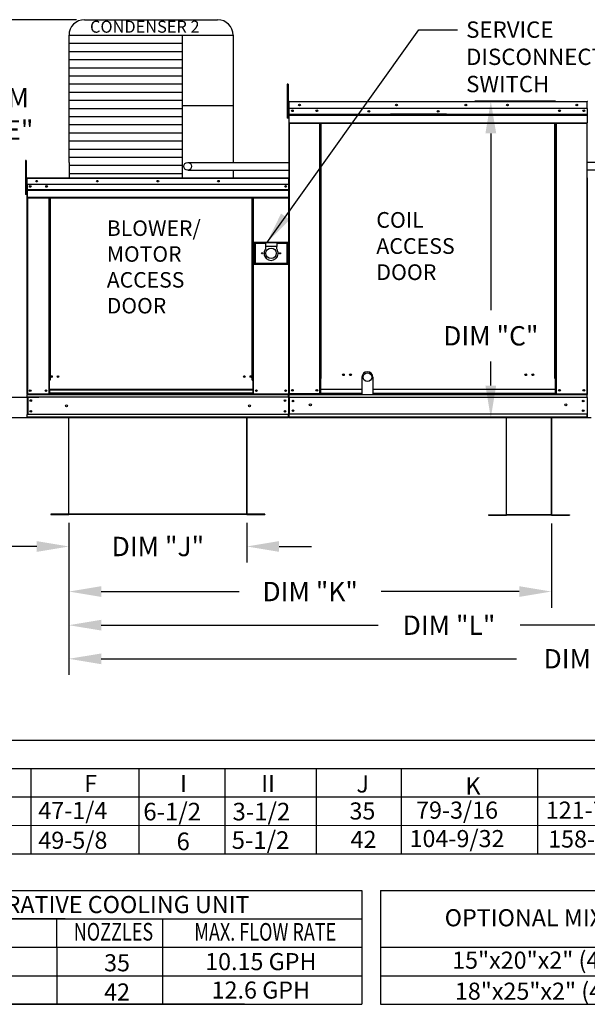
# Model space of a CAD drawing. Units: inches. Extents: x 0 to 3089, y -171 to 0.
# Drawn here: x 73 to 126, y -159 to -67 of the extents above; entities that cross this region are included whole.
import ezdxf
from ezdxf.enums import TextEntityAlignment as Align

# ---------------------------------------------------------------- set-up
doc = ezdxf.new("R2010")
doc.units = ezdxf.units.IN
doc.header["$LTSCALE"] = 4
doc.header["$MEASUREMENT"] = 0
doc.layers.add('titleblock-bom-brkbox', color=9, linetype='Continuous')
doc.dimstyles.new('MOD', dxfattribs={"dimscale": 1.5, "dimtxt": 1.2, "dimasz": 2, "dimexe": 1, "dimexo": 0.5, "dimgap": 1, "dimtad": 0, "dimtih": 1, "dimtoh": 1, "dimdec": 4, "dimzin": 0, "dimdsep": 46, "dimtxsty": 'Standard', "dimcen": 0.09, "dimadec": 0, "dimazin": 0, "dimtfac": 1, "dimtdec": 4, "dimtofl": 0, "dimtmove": 0, "dimatfit": 3, "dimfxl": 1, "dimtolj": 1, "dimtzin": 0, "dimarcsym": 0})

# ---------------------------------------------------------------- blocks, each defined once
blk = doc.blocks.new('*D1')
at = {"color": 0, "lineweight": -2, "transparency": 16777216}
for p, q in [((77.777, -113.958), (77.777, -124.992)), ((148.426, -114.022), (148.426, -124.992)), ((80.777, -123.492), (106.502, -123.492)), ((145.426, -123.492), (119.702, -123.492))]:
    blk.add_line(p, q, dxfattribs=at)
at = {"color": 0, "transparency": 16777216}
for points in [[(80.777, -122.992), (80.777, -123.992), (77.777, -123.492)], [(145.426, -122.992), (145.426, -123.992), (148.426, -123.492)]]:
    blk.add_solid(points, dxfattribs=at)
at = {"layer": 'DEFPOINTS', "color": 0, "transparency": 16777216}
for p in [(77.777, -113.208), (148.426, -113.272), (148.426, -123.492)]:
    blk.add_point(p, dxfattribs=at)
at = {"color": 0, "transparency": 16777216, "insert": (113.102, -123.492), "char_height": 1.8, "attachment_point": 5}
blk.add_mtext('\\A1;DIM "L"', dxfattribs=at)
blk = doc.blocks.new('*D3')
at = {"color": 0, "lineweight": -2, "transparency": 16777216}
for p, q in [((77.777, -113.958), (77.777, -121.864)), ((122.62, -114.022), (122.62, -121.864)), ((80.777, -120.364), (93.598, -120.364)), ((119.62, -120.364), (106.798, -120.364))]:
    blk.add_line(p, q, dxfattribs=at)
at = {"color": 0, "transparency": 16777216}
for points in [[(80.777, -119.864), (80.777, -120.864), (77.777, -120.364)], [(119.62, -119.864), (119.62, -120.864), (122.62, -120.364)]]:
    blk.add_solid(points, dxfattribs=at)
at = {"layer": 'DEFPOINTS', "color": 0, "transparency": 16777216}
for p in [(77.777, -113.208), (122.62, -113.272), (122.62, -120.364)]:
    blk.add_point(p, dxfattribs=at)
at = {"color": 0, "transparency": 16777216, "insert": (100.198, -120.364), "char_height": 1.8, "attachment_point": 5}
blk.add_mtext('\\A1;DIM "K"', dxfattribs=at)
blk = doc.blocks.new('*D6')
at = {"color": 0, "lineweight": -2, "transparency": 16777216}
for p, q in [((122.982, -74.755), (115.486, -74.755)), ((116.986, -77.755), (116.986, -94.18)), ((116.986, -101.205), (116.986, -98.98)), ((126.32, -104.205), (115.486, -104.205))]:
    blk.add_line(p, q, dxfattribs=at)
at = {"color": 0, "transparency": 16777216}
for points in [[(116.486, -77.755), (117.486, -77.755), (116.986, -74.755)], [(116.486, -101.205), (117.486, -101.205), (116.986, -104.205)]]:
    blk.add_solid(points, dxfattribs=at)
at = {"layer": 'DEFPOINTS', "color": 0, "transparency": 16777216}
for p in [(116.986, -74.755), (123.732, -74.755), (127.07, -104.205)]:
    blk.add_point(p, dxfattribs=at)
at = {"color": 0, "transparency": 16777216, "insert": (116.986, -96.58), "char_height": 1.8, "attachment_point": 5}
blk.add_mtext('\\A1;DIM "C"', dxfattribs=at)
blk = doc.blocks.new('*D8')
at = {"color": 0, "lineweight": -2, "transparency": 16777216}
for p, q in [((77.777, -113.958), (77.777, -117.673)), ((94.31, -113.958), (94.31, -117.673)), ((74.777, -116.173), (71.777, -116.173)), ((97.31, -116.173), (100.31, -116.173))]:
    blk.add_line(p, q, dxfattribs=at)
at = {"color": 0, "transparency": 16777216}
for points in [[(74.777, -115.673), (74.777, -116.673), (77.777, -116.173)], [(97.31, -115.673), (97.31, -116.673), (94.31, -116.173)]]:
    blk.add_solid(points, dxfattribs=at)
at = {"layer": 'DEFPOINTS', "color": 0, "transparency": 16777216}
for p in [(77.777, -113.208), (94.31, -113.208), (94.31, -116.173)]:
    blk.add_point(p, dxfattribs=at)
at = {"color": 0, "transparency": 16777216, "insert": (86.043, -116.173), "char_height": 1.8, "attachment_point": 5}
blk.add_mtext('\\A1;DIM "J"', dxfattribs=at)
blk = doc.blocks.new('*D20')
at = {"color": 0, "lineweight": -2, "transparency": 16777216}
for p, q in [((78.472, -67.179), (65.971, -67.179)), ((67.471, -70.179), (67.471, -85.369)), ((67.471, -101.211), (67.471, -93.169)), ((75.002, -104.211), (65.971, -104.211))]:
    blk.add_line(p, q, dxfattribs=at)
at = {"color": 0, "transparency": 16777216}
for points in [[(66.971, -70.179), (67.971, -70.179), (67.471, -67.179)], [(66.971, -101.211), (67.971, -101.211), (67.471, -104.211)]]:
    blk.add_solid(points, dxfattribs=at)
at = {"layer": 'DEFPOINTS', "color": 0, "transparency": 16777216}
for p in [(79.222, -67.179), (67.471, -104.211), (75.752, -104.211)]:
    blk.add_point(p, dxfattribs=at)
at = {"color": 0, "transparency": 16777216, "insert": (67.471, -89.269), "char_height": 1.8, "attachment_point": 5}
blk.add_mtext('\\A1;DIM\\P"DD"', dxfattribs=at)
blk = doc.blocks.new('*D21')
at = {"color": 0, "lineweight": -2, "transparency": 16777216}
for p, q in [((78.472, -67.179), (70.363, -67.179)), ((71.863, -70.179), (71.863, -72.037)), ((71.863, -99.324), (71.863, -79.837)), ((74.984, -102.324), (70.363, -102.324))]:
    blk.add_line(p, q, dxfattribs=at)
at = {"color": 0, "transparency": 16777216}
for points in [[(71.363, -70.179), (72.363, -70.179), (71.863, -67.179)], [(71.363, -99.324), (72.363, -99.324), (71.863, -102.324)]]:
    blk.add_solid(points, dxfattribs=at)
at = {"layer": 'DEFPOINTS', "color": 0, "transparency": 16777216}
for p in [(79.222, -67.179), (71.863, -102.324), (75.734, -102.324)]:
    blk.add_point(p, dxfattribs=at)
at = {"color": 0, "transparency": 16777216, "insert": (71.863, -75.937), "char_height": 1.8, "attachment_point": 5}
blk.add_mtext('\\A1;DIM\\P"EE"', dxfattribs=at)
blk = doc.blocks.new('*D23')
at = {"color": 0, "lineweight": -2, "transparency": 16777216}
for p, q in [((175.951, -113.965), (175.951, -128.119)), ((77.777, -117.085), (77.777, -128.119)), ((80.777, -126.619), (119.364, -126.619)), ((172.951, -126.619), (134.364, -126.619))]:
    blk.add_line(p, q, dxfattribs=at)
at = {"color": 0, "transparency": 16777216}
for points in [[(80.777, -126.119), (80.777, -127.119), (77.777, -126.619)], [(172.951, -126.119), (172.951, -127.119), (175.951, -126.619)]]:
    blk.add_solid(points, dxfattribs=at)
at = {"layer": 'DEFPOINTS', "color": 0, "transparency": 16777216}
for p in [(175.951, -113.215), (77.777, -116.335), (175.951, -126.619)]:
    blk.add_point(p, dxfattribs=at)
at = {"color": 0, "transparency": 16777216, "insert": (126.864, -126.619), "char_height": 1.8, "attachment_point": 5}
blk.add_mtext('\\A1;DIM "LL"', dxfattribs=at)

msp = doc.modelspace()

# ---------------------------------------------------------------- linework, layer by layer
at = {"color": 7}
for p, q in [((79.22165, -67.17894), (91.59811, -67.17894)), ((77.78165, -80.45535), (77.78165, -68.61894)), ((77.78165, -68.61894), (93.03811, -68.61894)), ((88.29842, -68.61894), (88.29816, -80.45346)), ((93.03811, -68.61894), (93.03815, -80.4532)), ((77.78165, -69.37538), (88.29842, -69.37538)), ((77.78165, -70.13182), (88.29842, -70.13182)), ((77.78165, -70.88826), (88.29842, -70.88826)), ((77.78165, -71.6447), (88.29842, -71.6447)), ((77.78165, -72.40114), (88.29842, -72.40114)), ((77.78165, -73.15758), (88.29842, -73.15758)), ((77.78165, -73.91402), (88.29842, -73.91402)), ((77.78165, -74.67047), (88.29842, -74.67047)), ((77.78165, -75.42691), (88.29842, -75.42691)), ((88.29842, -75.17356), (93.03811, -75.17356)), ((77.78165, -76.18335), (88.29842, -76.18335)), ((77.78165, -76.93979), (88.29842, -76.93979)), ((77.78165, -77.69623), (88.29842, -77.69623)), ((77.78165, -78.45267), (88.29842, -78.45267)), ((77.78165, -79.20911), (88.29842, -79.20911)), ((77.78165, -79.96555), (88.29842, -79.96555)), ((77.78165, -80.45535), (77.78165, -81.89345)), ((88.29816, -80.45346), (88.29816, -81.89345)), ((88.824, -80.45282), (98.25847, -80.45297)), ((163.80393, -80.44707), (125.91766, -80.44707)), ((77.78161, -80.72199), (88.29839, -80.72199)), ((77.78165, -81.47843), (88.29842, -81.47843)), ((88.824, -81.17626), (98.25847, -81.1761)), ((93.03815, -81.17624), (93.03811, -81.89345)), ((163.8025, -81.16978), (125.91766, -81.16927)), ((105.00449, -100.4242), (105.00449, -102.04768)), ((106.02128, -100.4242), (106.02128, -102.04768)), ((98.17358, -101.98329), (98.21428, -101.98329)), ((98.19241, -102.04768), (98.19241, -101.98329)), ((76.0984, -113.17822), (76.0984, -113.20783)), ((122.61984, -113.24261), (118.45059, -113.24261)), ((122.61984, -113.27222), (118.45059, -113.27222)), ((0.06112, -134.17961), (96.63772, -134.17961)), ((16.57657, -134.17961), (225.24074, -134.17961)), ((16.57657, -136.82477), (225.24074, -136.82477)), ((74.22502, -136.85086), (74.22502, -144.76024)), ((84.26846, -136.82477), (84.26846, -144.73415)), ((92.25817, -136.82477), (92.25817, -144.73415)), ((100.74272, -136.82477), (100.74272, -144.76024)), ((108.66153, -136.82477), (108.66153, -144.76024)), ((121.32295, -136.82477), (121.32295, -144.76024)), ((16.57657, -139.46993), (289.11745, -139.46993)), ((16.57657, -142.11508), (289.11745, -142.08132)), ((41.03372, -148.15217), (104.99543, -148.15217)), ((104.99543, -148.15217), (104.99543, -158.73279)), ((106.74112, -148.17391), (150.42548, -148.17391)), ((106.74514, -148.15217), (106.74514, -158.73279)), ((77.41183, -150.79733), (41.03372, -150.79733)), ((41.80465, -150.79733), (94.10153, -150.79733)), ((62.71637, -150.79733), (104.99543, -150.79733)), ((76.64658, -153.44248), (76.64658, -150.79733)), ((86.47695, -150.79733), (86.47695, -158.73279)), ((41.03372, -153.44248), (104.99543, -153.44248)), ((41.80465, -153.44248), (94.10153, -153.44248)), ((76.64658, -153.44248), (76.64658, -158.73279)), ((106.74112, -153.44248), (150.42548, -153.44248)), ((41.03372, -156.08764), (104.99543, -156.08764)), ((41.80465, -156.08764), (94.10153, -156.08764)), ((106.74112, -156.08764), (150.42548, -156.08764)), ((41.03372, -158.73279), (104.99543, -158.73279)), ((94.10153, -158.73279), (41.80465, -158.73279)), ((106.74514, -158.73279), (150.42548, -158.73279))]:
    msp.add_line(p, q, dxfattribs=at)
at = {"color": 7, "linetype": 'Continuous'}
for p, q in [((98.14433, -73.17754), (98.07089, -73.17754)), ((98.07089, -73.17754), (98.07089, -73.52729)), ((98.14433, -73.17754), (98.14433, -73.52729)), ((98.07089, -73.52729), (98.07089, -76.32528)), ((98.14433, -73.52729), (98.07089, -73.52729)), ((98.14433, -73.52729), (98.14433, -76.32528)), ((98.21428, -74.8309), (98.19054, -74.8309)), ((98.21428, -74.8309), (98.21428, -84.3613)), ((98.23539, -74.8342), (98.21428, -74.8342)), ((98.23539, -74.78671), (98.23473, -74.78671)), ((98.23473, -74.81046), (98.23473, -74.78671)), ((98.23539, -74.81046), (98.23473, -74.81046)), ((98.23539, -74.78671), (125.94074, -74.78671)), ((98.23539, -74.79173), (98.23539, -74.78671)), ((98.23539, -74.79173), (98.23539, -74.8309)), ((125.94074, -74.8309), (98.23539, -74.8309)), ((98.23539, -75.44624), (98.23539, -74.8309)), ((125.9414, -74.78671), (125.94074, -74.78671)), ((125.94074, -74.79173), (125.94074, -74.78671)), ((125.94074, -74.8309), (125.94074, -74.79173)), ((125.9414, -74.81046), (125.94074, -74.81046)), ((125.94074, -75.44624), (125.94074, -74.8309)), ((125.96185, -74.8342), (125.94074, -74.8342)), ((125.9414, -74.81046), (125.9414, -74.78671)), ((98.21428, -75.53835), (98.14433, -75.53835)), ((125.94074, -75.44624), (98.23539, -75.44624)), ((98.23803, -75.96107), (98.23803, -75.44624)), ((98.23803, -75.96107), (125.9381, -75.96107)), ((98.23803, -75.98144), (98.23803, -75.96107)), ((98.23803, -75.98144), (125.9381, -75.98144)), ((98.23803, -76.0122), (98.23803, -75.98144)), ((112.85073, -75.95407), (107.64684, -75.95407)), ((125.9381, -75.44624), (125.9381, -75.96107)), ((125.9381, -75.96107), (125.9381, -75.98144)), ((125.9381, -75.98144), (125.9381, -76.0122)), ((98.14433, -76.32528), (98.07089, -76.32528)), ((98.14433, -76.23784), (98.21428, -76.23784)), ((125.9381, -76.0122), (98.23803, -76.0122)), ((98.23803, -76.05622), (98.23803, -76.0122)), ((98.23803, -76.05622), (125.9381, -76.05622)), ((98.23803, -76.75714), (98.23803, -76.05622)), ((98.23803, -76.75714), (125.9381, -76.75714)), ((98.23803, -76.75714), (98.23803, -76.80133)), ((98.23803, -76.80133), (125.9381, -76.80133)), ((98.25847, -76.80133), (98.25847, -101.97777)), ((101.09674, -100.55914), (101.09674, -76.80133)), ((101.14093, -100.55914), (101.14093, -76.80133)), ((101.16137, -100.55914), (101.16137, -76.80133)), ((101.18215, -100.55914), (101.18215, -76.80133)), ((101.22634, -100.55914), (101.22634, -76.80133)), ((112.85073, -76.02332), (107.64684, -76.02332)), ((122.94979, -100.55914), (122.94979, -76.80133)), ((122.99398, -100.55914), (122.99398, -76.80133)), ((123.01476, -100.55914), (123.01476, -76.80133)), ((123.0352, -100.55914), (123.0352, -76.80133)), ((123.07939, -100.55914), (123.07939, -76.80133)), ((125.91766, -76.80133), (125.91766, -101.97777)), ((125.9381, -76.0122), (125.9381, -76.05622)), ((125.9381, -76.05622), (125.9381, -76.75714)), ((125.9381, -76.80133), (125.9381, -76.75714)), ((73.72589, -80.28251), (73.72589, -80.63226)), ((73.79934, -80.28251), (73.72589, -80.28251)), ((73.79934, -80.28251), (73.79934, -80.63226)), ((73.72589, -80.63226), (73.72589, -83.43024)), ((73.79934, -80.63226), (73.72589, -80.63226)), ((73.79934, -80.63226), (73.79934, -83.43024)), ((125.91436, -80.64), (125.91436, -101.97777)), ((73.87223, -81.93415), (73.85037, -81.93415)), ((73.85037, -81.93415), (73.85037, -82.50091)), ((73.87223, -81.93415), (73.87223, -82.50091)), ((73.89167, -81.93719), (73.87223, -81.93719)), ((73.89167, -81.89345), (73.89097, -81.89345)), ((73.89097, -81.91863), (73.89097, -81.89345)), ((73.89167, -81.91863), (73.89097, -81.91863)), ((73.89106, -81.91532), (73.89106, -81.89345)), ((73.89167, -81.89345), (73.89106, -81.89345)), ((73.89167, -81.91532), (73.89106, -81.91532)), ((73.89167, -81.89345), (98.19484, -81.89345)), ((73.89167, -81.89807), (73.89167, -81.89345)), ((73.89167, -81.89877), (73.89167, -81.89345)), ((73.89167, -81.89807), (73.89167, -81.93415)), ((73.89167, -81.89877), (73.89167, -81.94032)), ((98.19484, -81.93415), (73.89167, -81.93415)), ((73.89167, -82.50091), (73.89167, -81.93415)), ((73.89167, -82.50091), (73.89167, -81.94032)), ((98.19484, -81.89807), (98.19484, -81.89345)), ((98.19484, -81.89345), (98.19545, -81.89345)), ((98.19484, -81.93415), (98.19484, -81.89807)), ((98.21428, -81.93719), (98.19484, -81.93719)), ((98.19545, -81.91532), (98.19545, -81.89345)), ((98.21428, -101.98329), (98.21428, -81.93415)), ((98.21428, -81.93415), (98.23615, -81.93415)), ((125.91766, -81.95602), (125.91766, -83.15575)), ((125.91908, -81.95602), (125.91908, -83.15575)), ((125.92952, -81.92999), (125.92952, -85.89011)), ((125.95161, -81.92999), (125.92952, -81.92999)), ((125.95161, -81.92999), (125.95161, -85.89011)), ((125.97124, -81.93306), (125.95161, -81.93306)), ((73.86929, -82.64331), (73.79934, -82.64331)), ((73.87223, -82.50091), (73.85037, -82.50091)), ((73.87223, -82.50091), (73.87223, -101.98329)), ((98.19484, -82.50091), (73.89167, -82.50091)), ((73.8941, -82.50091), (73.8941, -82.97509)), ((73.8941, -82.97509), (98.19241, -82.97509)), ((73.8941, -82.97509), (73.8941, -82.99385)), ((98.19241, -82.99385), (73.8941, -82.99385)), ((73.8941, -83.02219), (73.8941, -82.99385)), ((73.8941, -83.02219), (98.19241, -83.02219)), ((73.8941, -83.06273), (73.8941, -83.02219)), ((98.19241, -83.06273), (73.8941, -83.06273)), ((73.8941, -83.06273), (73.8941, -83.70832)), ((73.89447, -82.59295), (73.89447, -83.13898)), ((73.89447, -83.13898), (73.89447, -83.16058)), ((73.89447, -83.19321), (73.89447, -83.16058)), ((73.89447, -83.2399), (73.89447, -83.19321)), ((73.89447, -83.2399), (73.89447, -83.9833)), ((97.91055, -82.64913), (97.91055, -82.7281)), ((125.95041, -83.14958), (125.95041, -101.97712)), ((73.79934, -83.43024), (73.72589, -83.43024)), ((73.79934, -83.34281), (73.86929, -83.34281)), ((98.19241, -83.70832), (73.8941, -83.70832)), ((73.8941, -83.70832), (73.8941, -83.74902)), ((73.8941, -83.74902), (98.19241, -83.74902)), ((73.89447, -83.9833), (73.89447, -84.03016)), ((73.91293, -83.74902), (73.91293, -101.98329)), ((75.90236, -83.74902), (75.90236, -100.69852)), ((75.94306, -83.74902), (75.94306, -100.69852)), ((75.96189, -83.74902), (75.96189, -100.69852)), ((75.98102, -83.74902), (75.98102, -100.69852)), ((76.02172, -83.74902), (76.02172, -100.69852)), ((94.81525, -100.69852), (94.81525, -83.74902)), ((94.85595, -100.69852), (94.85595, -83.74902)), ((94.87509, -100.69852), (94.87509, -83.74902)), ((94.89392, -100.69852), (94.89392, -83.74902)), ((94.93462, -100.69852), (94.93462, -83.74902)), ((98.21428, -84.3613), (98.21428, -101.97777)), ((125.91886, -85.89629), (125.91886, -101.96079)), ((125.95161, -85.89011), (125.92952, -85.89011)), ((98.15823, -87.90196), (94.967, -87.90196)), ((94.967, -87.90196), (94.967, -89.91382)), ((98.15823, -89.91382), (98.15823, -87.90196)), ((95.00168, -87.93664), (96.0423, -87.93664)), ((95.00168, -89.87913), (95.00168, -87.93664)), ((95.00168, -87.93664), (95.07106, -88.00602)), ((96.0423, -88.00602), (95.07106, -88.00602)), ((95.07106, -88.00602), (95.07106, -89.80976)), ((97.08292, -87.93664), (96.0423, -87.93664)), ((96.0423, -87.93664), (96.0423, -88.28352)), ((97.08292, -88.28352), (96.0423, -88.28352)), ((96.0423, -88.28352), (96.0423, -88.50337)), ((97.08292, -87.93664), (98.12354, -87.93664)), ((97.08292, -87.93664), (97.08292, -88.28352)), ((98.05417, -88.00602), (97.08292, -88.00602)), ((97.08292, -88.50337), (97.08292, -88.28352)), ((98.12354, -87.93664), (98.05417, -88.00602)), ((98.05417, -89.80976), (98.05417, -88.00602)), ((98.12354, -87.93664), (98.12354, -89.87913)), ((94.967, -89.91382), (98.15823, -89.91382)), ((95.07106, -89.80976), (95.00168, -89.87913)), ((98.12354, -89.87913), (95.00168, -89.87913)), ((95.07106, -89.80976), (98.05417, -89.80976)), ((98.05417, -89.80976), (98.12354, -89.87913)), ((75.94306, -98.45973), (75.98102, -98.5034)), ((75.90236, -100.69852), (75.90236, -101.98329)), ((75.94306, -100.69852), (75.90236, -100.69852)), ((75.98102, -100.69852), (75.94306, -100.69852)), ((75.98102, -101.58479), (75.98102, -100.69852)), ((76.02172, -100.69852), (75.98102, -100.69852)), ((94.81525, -100.69852), (94.85595, -100.69852)), ((94.85595, -100.69852), (94.85595, -101.58479)), ((94.89392, -100.69852), (94.85595, -100.69852)), ((94.93462, -100.69852), (94.89392, -100.69852)), ((94.93462, -101.98329), (94.93462, -100.69852)), ((101.14093, -100.55914), (101.09674, -100.55914)), ((101.09674, -101.97777), (101.09674, -100.55914)), ((101.18215, -100.58288), (101.09674, -100.58288)), ((101.09674, -100.62707), (101.18215, -100.62707)), ((101.18215, -100.55914), (101.14093, -100.55914)), ((101.18215, -101.54511), (101.18215, -100.55914)), ((101.18215, -100.55914), (101.22634, -100.55914)), ((122.99398, -100.55914), (122.94979, -100.55914)), ((122.99398, -101.54511), (122.99398, -100.55914)), ((122.99398, -100.55914), (123.0352, -100.55914)), ((122.99398, -100.58288), (123.07939, -100.58288)), ((123.07939, -100.62707), (122.99398, -100.62707)), ((123.0352, -100.55914), (123.07939, -100.55914)), ((123.07939, -101.97777), (123.07939, -100.55914)), ((75.98102, -100.73922), (75.90236, -100.73922)), ((94.85595, -101.58479), (75.98102, -101.58479)), ((75.98102, -101.58479), (75.98102, -101.59689)), ((75.98102, -101.59689), (94.85595, -101.59689)), ((75.98102, -101.59689), (75.98102, -101.91643)), ((94.93462, -100.73922), (94.85595, -100.73922)), ((94.85595, -101.59689), (94.85595, -101.58479)), ((94.85595, -101.59689), (94.85595, -101.91643)), ((101.18215, -101.55825), (101.18215, -101.54511)), ((101.18215, -101.54511), (105.00449, -101.54511)), ((101.18215, -101.90518), (101.18215, -101.55825)), ((105.00449, -101.55825), (101.18215, -101.55825)), ((106.02128, -101.54511), (122.99398, -101.54511)), ((122.99398, -101.55825), (106.02128, -101.55825)), ((122.99398, -101.55825), (122.99398, -101.54511)), ((122.99398, -101.90518), (122.99398, -101.55825)), ((73.87223, -101.98329), (73.91293, -101.98329)), ((73.8941, -101.98329), (73.8941, -102.04768)), ((73.8941, -102.04768), (98.19241, -102.04768)), ((73.8941, -102.28702), (73.8941, -102.04768)), ((98.19241, -102.28702), (73.8941, -102.28702)), ((73.8941, -102.28702), (73.8941, -103.90772)), ((73.91293, -101.98329), (75.90236, -101.98329)), ((73.93966, -102.28702), (73.93966, -103.90772)), ((73.95849, -102.28702), (73.95849, -103.90772)), ((75.98102, -101.94259), (75.90236, -101.94259)), ((75.98102, -101.98329), (75.90236, -101.98329)), ((94.85595, -101.91643), (75.98102, -101.91643)), ((75.98102, -101.98329), (75.98102, -101.91643)), ((75.98102, -101.98329), (94.85595, -101.98329)), ((94.85595, -101.91643), (94.85595, -101.98329)), ((94.93462, -101.94259), (94.85595, -101.94259)), ((94.93462, -101.98329), (94.85595, -101.98329)), ((94.93462, -101.98329), (98.17358, -101.98329)), ((98.19241, -102.28702), (98.19241, -102.04768)), ((98.19241, -102.28702), (98.19241, -103.90772)), ((98.21428, -101.97777), (98.25847, -101.97777)), ((98.23797, -102.28702), (98.23797, -103.90772)), ((98.23803, -101.97777), (98.23803, -102.04768)), ((98.23803, -102.04768), (125.9381, -102.04768)), ((98.23803, -102.30754), (98.23803, -102.04768)), ((125.9381, -102.30754), (98.23803, -102.30754)), ((98.23803, -102.30754), (98.23803, -103.88169)), ((105.00449, -101.97777), (98.25847, -101.97777)), ((101.09674, -101.93359), (101.18215, -101.93359)), ((101.09674, -101.97777), (101.18215, -101.97777)), ((101.18215, -101.90518), (101.18215, -101.97777)), ((101.18215, -101.90518), (105.00449, -101.90518)), ((106.02128, -101.90518), (122.99398, -101.90518)), ((122.99398, -101.97777), (106.02128, -101.97777)), ((122.99398, -101.90518), (122.99398, -101.97777)), ((123.07939, -101.93359), (122.99398, -101.93359)), ((123.07939, -101.97777), (122.99398, -101.97777)), ((123.07939, -101.97777), (125.91766, -101.97777)), ((125.91436, -101.97777), (125.95855, -101.97777)), ((125.91766, -101.97777), (125.96185, -101.97777)), ((125.91908, -101.97777), (125.96327, -101.97777)), ((125.9381, -102.04768), (125.9381, -101.97777)), ((125.9381, -101.97777), (125.9381, -102.04768)), ((125.9381, -102.30754), (125.9381, -102.04768)), ((125.9381, -102.30754), (125.9381, -102.04768)), ((125.9381, -102.30754), (125.9381, -103.88169)), ((125.9381, -102.30754), (125.9381, -103.88169)), ((125.95041, -101.97712), (125.99111, -101.97712)), ((98.19241, -103.90772), (73.8941, -103.90772)), ((73.8941, -104.14706), (73.8941, -103.90772)), ((98.19241, -104.14706), (73.8941, -104.14706)), ((73.8941, -104.14706), (73.8941, -104.21145)), ((98.19241, -104.21145), (73.8941, -104.21145)), ((77.74708, -104.14706), (77.74708, -113.15848)), ((77.77669, -113.15909), (77.77669, -104.14706)), ((94.30983, -113.15909), (94.30983, -104.14706)), ((94.33944, -113.15848), (94.33944, -104.14706)), ((98.19241, -104.14706), (98.19241, -103.90772)), ((125.9381, -103.88169), (98.23803, -103.88169)), ((98.23803, -104.14154), (98.23803, -103.88169)), ((125.9381, -104.14154), (98.23803, -104.14154)), ((98.23803, -104.14154), (98.23803, -104.21145)), ((125.9381, -104.21145), (98.23803, -104.21145)), ((118.42098, -104.21145), (118.42098, -113.22287)), ((118.45059, -113.22349), (118.45059, -104.21145)), ((122.61984, -113.22349), (122.61984, -104.21145)), ((122.64945, -113.22287), (122.64945, -104.21145)), ((125.9381, -103.88169), (125.9381, -104.14154)), ((125.9381, -104.14154), (125.9381, -103.88169)), ((125.9381, -104.21145), (125.9381, -104.14154)), ((125.9381, -104.14154), (125.9381, -104.21145)), ((125.94095, -104.14641), (125.94095, -103.90465)), ((125.94095, -104.21145), (125.94095, -104.14706)), ((77.72795, -113.17822), (76.0984, -113.17822)), ((77.72797, -113.20783), (76.0984, -113.20783)), ((76.10174, -113.17822), (77.72795, -113.17822)), ((76.10174, -113.20783), (77.72795, -113.20783)), ((77.72795, -113.17822), (77.72795, -113.20783)), ((77.75099, -113.15848), (77.74708, -113.15848)), ((77.74708, -113.15848), (77.74708, -113.15909)), ((77.74708, -113.15909), (94.33944, -113.15909)), ((77.77669, -113.15909), (77.74708, -113.15909)), ((77.75099, -113.15848), (77.77669, -113.15848)), ((77.77669, -113.17822), (77.77669, -113.15909)), ((94.30983, -113.17822), (77.77669, -113.17822)), ((77.77669, -113.17822), (77.77669, -113.20783)), ((94.30983, -113.20783), (77.77669, -113.20783)), ((94.30983, -113.15848), (94.33553, -113.15848)), ((94.30983, -113.15909), (94.30983, -113.17822)), ((94.30983, -113.15909), (94.33944, -113.15909)), ((94.30983, -113.17822), (94.30983, -113.20783)), ((94.33553, -113.15848), (94.33944, -113.15848)), ((94.33944, -113.15848), (94.33944, -113.15909)), ((95.98478, -113.20783), (94.35855, -113.20783)), ((95.98478, -113.17822), (94.35857, -113.17822)), ((94.35857, -113.17822), (95.98478, -113.17822)), ((94.35857, -113.17822), (94.35857, -113.20783)), ((94.35857, -113.20783), (95.98478, -113.20783)), ((95.98478, -113.17822), (95.98478, -113.20783)), ((116.77564, -113.24261), (118.40185, -113.24261)), ((116.77564, -113.24261), (116.77564, -113.27222)), ((116.77564, -113.27222), (118.40185, -113.27222)), ((118.40185, -113.24261), (118.40185, -113.27222)), ((118.42489, -113.22287), (118.42098, -113.22287)), ((118.42098, -113.22287), (118.42098, -113.22349)), ((118.45059, -113.22349), (118.42098, -113.22349)), ((118.42489, -113.22287), (118.45059, -113.22287)), ((118.45059, -113.24261), (118.45059, -113.22349)), ((118.45059, -113.24261), (118.45059, -113.27222)), ((122.61984, -113.22287), (122.64554, -113.22287)), ((122.61984, -113.22349), (122.61984, -113.24261)), ((122.61984, -113.22349), (122.64945, -113.22349)), ((122.61984, -113.24261), (122.61984, -113.27222)), ((122.64554, -113.22287), (122.64945, -113.22287)), ((122.64945, -113.22287), (122.64945, -113.22349)), ((122.66857, -113.24261), (124.29479, -113.24261)), ((122.66857, -113.24261), (122.66857, -113.27222)), ((122.66857, -113.27222), (124.29479, -113.27222)), ((124.29479, -113.24261), (124.29479, -113.27222))]:
    msp.add_line(p, q, dxfattribs=at)
for p, q in [((98.19484, -81.93415), (98.19484, -101.98329)), ((0.06112, -144.76024), (289.11745, -144.76024))]:
    msp.add_line(p, q)
for centre, radius in [((99.20357, -75.11648), 0.08244), ((99.20357, -75.11648), 0.04287), ((108.22354, -75.11648), 0.08244), ((108.22354, -75.11648), 0.04287), ((114.66579, -75.11648), 0.08244), ((114.66579, -75.11648), 0.04287), ((118.53031, -75.11648), 0.08244), ((118.53031, -75.11648), 0.04287), ((124.97256, -75.11648), 0.08244), ((124.97256, -75.11648), 0.04287), ((98.54405, -75.65004), 0.08244), ((98.54405, -75.65004), 0.04287), ((100.81117, -75.65004), 0.08244), ((100.81117, -75.65004), 0.04287), ((105.64582, -75.70008), 0.08244), ((105.64582, -75.70008), 0.04287), ((112.08806, -75.70008), 0.08244), ((112.08806, -75.70008), 0.04287), ((123.36496, -75.65004), 0.08244), ((123.36496, -75.65004), 0.04287), ((125.63208, -75.65004), 0.08244), ((125.63208, -75.65004), 0.04287), ((88.81216, -80.81454), 0.36153), ((74.78342, -82.19718), 0.07593), ((74.78342, -82.19718), 0.03948), ((80.41334, -82.19718), 0.07593), ((80.41334, -82.19718), 0.03948), ((86.04326, -82.19718), 0.07593), ((86.04326, -82.19718), 0.03948), ((91.67318, -82.19718), 0.07593), ((91.67318, -82.19718), 0.03948), ((74.17596, -82.68862), 0.07593), ((74.17596, -82.68862), 0.03948), ((75.69461, -82.68862), 0.07593), ((75.69461, -82.68862), 0.03948), ((97.91055, -82.68862), 0.07593), ((97.91055, -82.68862), 0.03948), ((96.56261, -88.90789), 0.48562), ((95.73012, -88.90789), 0.05723), ((97.39511, -88.90789), 0.05723), ((76.15476, -100.36806), 0.07593), ((76.15476, -100.36806), 0.03948), ((76.76221, -100.36806), 0.07593), ((76.76221, -100.36806), 0.03948), ((94.07476, -100.36806), 0.07593), ((94.07476, -100.36806), 0.03948), ((94.68222, -100.36806), 0.07593), ((94.68222, -100.36806), 0.03948), ((103.28439, -100.20035), 0.08244), ((103.28439, -100.20035), 0.04287), ((103.94391, -100.20035), 0.08244), ((103.94391, -100.20035), 0.04287), ((105.51288, -100.4242), 0.40529), ((120.23222, -100.20035), 0.08244), ((120.23222, -100.20035), 0.04287), ((120.89174, -100.20035), 0.08244), ((120.89174, -100.20035), 0.04287), ((74.17596, -101.67957), 0.07593), ((74.17596, -101.67957), 0.03948), ((75.63933, -101.67957), 0.07593), ((75.63933, -101.67957), 0.03948), ((95.19765, -101.67957), 0.07593), ((95.19765, -101.67957), 0.03948), ((97.91055, -101.67957), 0.07593), ((97.91055, -101.67957), 0.03948), ((98.54405, -101.64801), 0.08244), ((98.54405, -101.64801), 0.04287), ((100.81117, -101.64801), 0.08244), ((100.81117, -101.64801), 0.04287), ((123.36496, -101.64801), 0.08244), ((123.36496, -101.64801), 0.04287), ((125.63208, -101.64801), 0.08244), ((125.63208, -101.64801), 0.04287), ((74.22851, -102.59774), 0.07593), ((74.22851, -102.59774), 0.03948), ((97.85801, -102.59774), 0.07593), ((97.85801, -102.59774), 0.03948), ((77.53885, -103.09737), 0.09492), ((94.54767, -103.09737), 0.09492), ((98.60109, -102.64488), 0.08244), ((98.60109, -103.54434), 0.08244), ((98.60109, -102.64488), 0.04287), ((100.2166, -103.00188), 0.10305), ((123.95953, -103.00188), 0.10305), ((125.57503, -102.64488), 0.08244), ((125.57503, -103.54434), 0.08244), ((125.57503, -102.64488), 0.04287), ((74.22851, -103.59701), 0.07593), ((74.22851, -103.59701), 0.03948), ((97.85801, -103.59701), 0.07593), ((97.85801, -103.59701), 0.03948), ((98.60109, -103.54434), 0.04287), ((125.57503, -103.54434), 0.04287)]:
    msp.add_circle(centre, radius, dxfattribs=at)
at = {"color": 7}
for centre, start, end in [((79.22165, -68.61894), 90, 180), ((91.59811, -68.61894), 0, 90)]:
    msp.add_arc(centre, 1.44, start, end, dxfattribs=at)
at = {"color": 7, "linetype": 'Continuous'}
for centre, radius, start, end in [((98.23473, -74.8309), 0.04419, 90, 180), ((98.23473, -74.8309), 0.02045, 90, 180), ((125.9414, -74.8309), 0.04419, 0, 90), ((125.9414, -74.8309), 0.02045, 0, 90), ((73.89106, -81.93415), 0.0407, 90, 180), ((73.89106, -81.93415), 0.01883, 90, 180), ((98.19545, -81.93415), 0.0407, 0, 90), ((98.19545, -81.93415), 0.01883, 0, 90), ((125.97063, -81.92999), 0.04111, 90, 180), ((125.97063, -85.89011), 0.04111, 180, 242.4393969), ((96.56261, -88.90789), 0.65906, 142.1363536, 37.8636464), ((105.51288, -100.4242), 0.5084, 0, 180), ((77.72795, -113.15909), 0.04874, 270, 0), ((77.72795, -113.15909), 0.01912, 270, 0), ((94.35857, -113.15909), 0.04874, 180, 270), ((94.35857, -113.15909), 0.01912, 180, 270), ((118.40185, -113.22349), 0.04874, 270, 0), ((118.40185, -113.22349), 0.01912, 270, 0), ((122.66857, -113.22349), 0.04874, 180, 270), ((122.66857, -113.22349), 0.01912, 180, 270)]:
    msp.add_arc(centre, radius, start, end, dxfattribs=at)

# ---------------------------------------------------------------- texts
for s, height, p in [('CONDENSER 2', 1.11375, (79.7339, -68.38819)), ('SERVICE ', 1.52, (114.69145, -68.86208)), ('DISCONNECT ', 1.5175693, (114.69145, -71.39136)), ('SWITCH', 1.517569, (114.69145, -73.92064))]:
    msp.add_text(s, height=height, dxfattribs=at).set_placement(p)
at = {"color": 7}
for s, height, p in [('F', 1.59, (79.19659, -139.01224)), ('I', 1.59, (88.09842, -139.01224)), ('II', 1.59, (95.64135, -139.01224)), ('J', 1.59, (104.49517, -139.05447)), ('K', 1.59, (114.61854, -139.24696)), ('47-1/4', 1.59, (74.92997, -141.5201)), ('6-1/2', 1.63669, (84.68726, -141.64943)), ('3-1/2', 1.63669, (92.97882, -141.64943)), ('35', 1.59, (103.84742, -141.56417)), ('79-3/16', 1.59, (110.03556, -141.48886)), ('121-7/16', 1.59, (122.09302, -141.48886)), ('49-5/8', 1.59, (74.92997, -144.29015))]:
    msp.add_text(s, height=height, dxfattribs=at).set_placement(p)
for s, height, p in [('6', 1.63669, (87.77285, -144.41702)), ('5-1/2', 1.63669, (92.89919, -144.29458)), ('42', 1.59, (103.95257, -144.20932)), ('104-9/32', 1.59, (109.42982, -144.13402)), ('158-5/8', 1.59, (122.31252, -144.17606))]:
    msp.add_text(s, height=height).set_placement(p)
for s, p in [('LPD CELDEK EVAPORATIVE COOLING UNIT', (73.29542, -149.47475)), ('OPTIONAL MIXING BOX FILTERS', (128.65907, -150.702)), ('35', (82.24518, -154.88895)), ('10.15 GPH', (95.60793, -154.78034)), ('18"x25"x2" (4), 16"x20"x2" (2)', (128.60843, -157.53107)), ('42', (82.24518, -157.60431)), ('12.6 GPH', (95.60793, -157.42549))]:
    msp.add_text(s, height=1.59, dxfattribs=at).set_placement(p, align=Align.MIDDLE_CENTER)
at = {"color": 7, "width": 0.75}
for s, p in [('NOZZLES', (81.90994, -152.00341)), ('MAX. FLOW RATE', (96.0227, -152.01206))]:
    msp.add_text(s, height=1.64, dxfattribs=at).set_placement(p, align=Align.MIDDLE_CENTER)
at = {"color": 7}
msp.add_text('15"x20"x2" (4), 15"x15"x2" (2)', height=1.59, dxfattribs=at).set_placement((128.35378, -155.44226), align=Align.CENTER)
at = {"color": 7, "insert": (106.34185, -85.0706), "char_height": 1.457899, "attachment_point": 1}
msp.add_mtext('COIL\\PACCESS\\PDOOR', dxfattribs=at)
at = {"layer": 'titleblock-bom-brkbox', "color": 7, "linetype": 'Continuous'}
for s, p in [('BLOWER/', (81.2937, -87.28865)), ('MOTOR', (81.2937, -89.69317)), ('ACCESS', (81.2937, -92.09769)), ('DOOR', (81.2937, -94.50221))]:
    msp.add_text(s, height=1.442712, dxfattribs=at).set_placement(p)

# ---------------------------------------------------------------- dimensions: what is measured, and where the dimension line sits
at = {"color": 7}
for base, p1, p2, text, picture, middle in [((67.47136, -104.21145), (79.22165, -67.17894), (75.75221, -104.21145), 'DIM\\P"DD"', '*D20', (67.47136, -89.26919)), ((71.86304, -102.32407), (79.22165, -67.17894), (75.73368, -102.32407), 'DIM\\P"EE"', '*D21', (71.86304, -75.93658)), ((116.98611, -74.75466), (127.06981, -104.20527), (123.73179, -74.75466), 'DIM "C"', '*D6', (116.98611, -96.57993))]:
    dim = msp.add_linear_dim(base=base, p1=p1, p2=p2, angle=90, text=text, dimstyle='MOD', dxfattribs=at)
    dim.commit()
    dim.dimension.update_dxf_attribs({"geometry": picture, "text_midpoint": middle, "dimtype": 160})
for base, p1, p2, text, picture, middle in [((94.30983, -116.17284), (77.77669, -113.20783), (94.30983, -113.20783), 'DIM "J"', '*D8', (86.04326, -116.17284)), ((148.42637, -123.4916), (77.77669, -113.20783), (148.42637, -113.27222), 'DIM "L"', '*D1', (113.10153, -123.4916)), ((122.61984, -120.36429), (77.77669, -113.20783), (122.61984, -113.27222), 'DIM "K"', '*D3', (100.19826, -120.36429)), ((175.9513, -126.61891), (77.77669, -116.33514), (175.9513, -113.21511), 'DIM "LL"', '*D23', (126.864, -126.61891))]:
    dim = msp.add_linear_dim(base=base, p1=p1, p2=p2, text=text, dimstyle='MOD', dxfattribs=at)
    dim.commit()
    dim.dimension.update_dxf_attribs({"geometry": picture, "text_midpoint": middle})

# ---------------------------------------------------------------- leaders
msp.add_leader([(96.15264, -87.93664), (110.29076, -68.1112), (113.88547, -68.1112)], dimstyle='MOD', dxfattribs=at)

doc.saveas('drawing.dxf')
